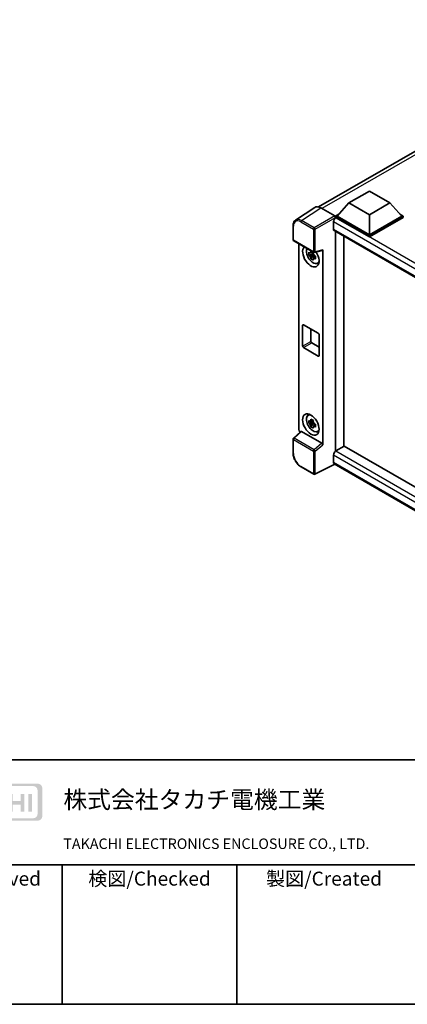
# Model space of a CAD drawing. Units: millimetres. Extents: x 0 to 6912, y 0 to 843.
# Drawn here: x 687 to 853, y 0 to 423 of the extents above; entities that cross this region are included whole.
import ezdxf
from ezdxf.enums import TextEntityAlignment as Align

# ---------------------------------------------------------------- set-up
doc = ezdxf.new("R2010")
doc.units = ezdxf.units.MM
doc.header["$LTSCALE"] = 3
for name, color, linetype, lineweight in [('Border (ISO)', 7, 'Continuous', 35), ('Hatch (ISO)', 1, 'Continuous', 18), ('Title (ISO)', 7, 'Continuous', 35), ('Visible (ISO)', 7, 'Continuous', 35), ('Visible Narrow (ISO)', 7, 'Continuous', 25)]:
    doc.layers.add(name, color=color, linetype=linetype, lineweight=lineweight)
doc.styles.add('Note Text (TK)', font='txt')
doc.styles.add('文字スタイル67', font='arial.ttf')

# ---------------------------------------------------------------- blocks, each defined once
blk = doc.blocks.new('図面枠 tk図枠')
at = {"layer": 'Border (ISO)'}
blk.add_line((14.5, 8), (405.5, 8), dxfattribs=at)
blk = doc.blocks.new('表題欄 tk表題欄')
at = {"layer": 'Hatch (ISO)'}
h = blk.add_hatch(color=256, dxfattribs=at)
edge = h.paths.add_edge_path(flags=0)
edge.add_arc((95.58, 236.3), 0.596, 270, 360)
edge.add_line((96.17, 236.3), (96.17, 239.71))
edge.add_arc((95.58, 239.71), 0.596, 0, 90)
edge.add_line((95.58, 240.31), (79.14, 240.31))
edge.add_arc((79.14, 239.71), 0.596, 90, 180)
edge.add_line((78.54, 239.71), (78.54, 236.3))
edge.add_arc((79.14, 236.3), 0.596, 180, 270)
edge.add_line((79.14, 235.7), (95.58, 235.7))
edge = h.paths.add_edge_path()
edge.add_line((77.84, 239.96), (77.84, 236.05))
edge.add_arc((78.54, 236.05), 0.702, 180, 270)
edge.add_line((78.54, 235.35), (96.17, 235.35))
edge.add_arc((96.17, 236.05), 0.702, 270, 360)
edge.add_line((96.87, 236.05), (96.87, 239.96))
edge.add_arc((96.17, 239.96), 0.702, 0, 90)
edge.add_line((96.17, 240.66), (78.54, 240.66))
edge.add_arc((78.54, 239.96), 0.702, 90, 180)
for points in [[(92.09, 239.15), (92.09, 236.66), (92.61, 236.66), (92.61, 237.66), (93.77, 237.66), (93.77, 236.66), (94.29, 236.66), (94.29, 239.15), (93.77, 239.15), (93.77, 238.15), (92.61, 238.15), (92.61, 239.15)], [(94.84, 239.15), (94.84, 236.66), (95.36, 236.66), (95.36, 239.15)]]:
    blk.add_hatch(color=256, dxfattribs=at).paths.add_polyline_path(points)
at = {"layer": 'Title (ISO)'}
for p, q in [((74.71, 244.05), (255.71, 244.05)), ((74.71, 229.05), (230.71, 229.05)), ((99.71, 229.05), (99.71, 209.05)), ((124.71, 229.05), (124.71, 209.05)), ((255.71, 209.05), (74.71, 209.05))]:
    blk.add_line(p, q, dxfattribs=at)
at = {"layer": 'Title (ISO)', "color": 7, "attachment_point": 4, "line_spacing_factor": 1.5, "style": 'Note Text (TK)'}
for s, insert, char_height in [('株式会社タカチ電機工業', (99.87, 238.05), 2.5), ('\\fArial|b0|i0;\\H1.4986;TAKACHI ELECTRONICS ENCLOSURE CO., LTD.', (99.87, 232.05), 1.4986)]:
    blk.add_mtext(s, dxfattribs=dict(at, insert=insert, char_height=char_height))
at = {"layer": 'Title (ISO)', "color": 1, "char_height": 2, "attachment_point": 5, "line_spacing_factor": 1.5, "style": 'Note Text (TK)'}
for s, insert in [('\\fＭＳ Ｐゴシック|b0|i0;\\H2.0000;承認/Approved', (87.21, 227.05)), ('\\fＭＳ Ｐゴシック|b0|i0;\\H2.0000;検図/Checked', (112.21, 227.05)), ('\\fＭＳ Ｐゴシック|b0|i0;\\H2.0000;製図/Created', (137.21, 227.05))]:
    blk.add_mtext(s, dxfattribs=dict(at, insert=insert))
at = {"layer": 'Title (ISO)', "color": 7}
for tag, p, height, style in [('<品名>_001', (157.54, 235.73), 2.5, 'Note Text (TK)'), ('<Title>_001', (157.49, 230.55), 2, '文字スタイル67'), ('<ページ_No.>_001', (237.95, 213.3), 2.5, 'Note Text (TK)'), ('<総ページ数>_001', (246.8, 213.3), 2.5, 'Note Text (TK)'), ('作成日_001', (175.62, 211.28), 2.5, 'Note Text (TK)')]:
    blk.add_attdef(tag, p, '', height=height, dxfattribs=dict(at, style=style))
at = {"layer": 'Title (ISO)', "color": 7, "style": 'Note Text (TK)'}
blk.add_attdef('<尺度>', text='', height=2.5, dxfattribs=at).set_placement((243.21, 223.55), align=Align.MIDDLE_CENTER)

msp = doc.modelspace()

# ---------------------------------------------------------------- linework, layer by layer
at = {"layer": 'Visible (ISO)'}
for p, q in [((815.1744, 342.5781), (954.5578, 423.0511)), ((828.1707, 344.3138), (837.0096, 349.4169)), ((837.0096, 349.4169), (845.8484, 344.3138)), ((828.1707, 344.3138), (823.1503, 338.68)), ((837.0096, 339.2107), (828.1707, 344.3138)), ((845.8484, 344.3138), (837.0096, 339.2107)), ((845.8484, 344.3138), (850.8688, 338.68)), ((813.4927, 342.3872), (805.2869, 336.9638)), ((816.077, 342.1922), (822.0898, 338.7207)), ((822.4432, 338.68), (823.8996, 339.5208)), ((822.4432, 338.1084), (822.4432, 338.68)), ((837.0096, 330.2701), (822.4432, 338.68)), ((837.0096, 330.6783), (823.1503, 338.68)), ((837.0096, 339.2107), (837.0096, 330.6783)), ((850.8688, 338.68), (837.0096, 330.6783)), ((851.576, 338.68), (837.0096, 330.2701)), ((850.1195, 339.5208), (851.576, 338.68)), ((851.576, 338.1084), (851.576, 338.68)), ((804.2085, 328.4814), (804.2085, 334.5352)), ((821.5593, 336.1693), (821.5593, 333.1074)), ((822.4432, 338.1087), (822.4432, 337.8872)), ((822.6199, 338.0064), (822.4432, 338.1084)), ((837.0096, 329.6985), (822.4432, 338.1084)), ((851.576, 338.1084), (837.0096, 329.6985)), ((821.8699, 332.4207), (909.3764, 281.8988)), ((822.4432, 332.0898), (822.4432, 237.6622)), ((825.9787, 239.7206), (825.9787, 330.0485)), ((837.0096, 329.6985), (837.0096, 330.2701)), ((804.4585, 328.0484), (813.0578, 323.0836)), ((806.7184, 246.9714), (806.7184, 326.7436)), ((812.8783, 322.331), (810.9796, 321.9321)), ((811.8946, 320.3472), (813.1895, 321.792)), ((812.8067, 323.1007), (812.302, 322.8093)), ((812.302, 321.639), (813.1082, 322.1044)), ((812.8783, 322.844), (812.8783, 323.0617)), ((812.8783, 322.331), (812.8783, 322.4407)), ((813.0173, 322.2508), (812.8783, 322.331)), ((813.1895, 321.792), (813.1895, 321.9526)), ((813.1895, 321.792), (813.2844, 321.7372)), ((813.4302, 323.0318), (816.8048, 323.884)), ((813.6337, 321.5355), (813.8222, 321.4267)), ((816.9547, 240.4304), (816.9547, 324.1403)), ((813.8202, 321.3452), (813.3155, 321.0538)), ((814.6288, 318.371), (815.3228, 318.6781)), ((808.6546, 291.9764), (815.0185, 288.3021)), ((808.301, 282.7908), (808.301, 291.7722)), ((811.8366, 290.1393), (811.8366, 284.832)), ((815.3721, 287.6898), (815.3721, 278.7083)), ((812.1901, 284.2197), (815.3721, 282.3825)), ((815.0185, 278.5042), (808.6546, 282.1784)), ((810.6352, 253.0281), (811.2482, 253.4756)), ((812.8783, 250.0711), (810.9796, 249.6721)), ((812.8067, 250.8407), (812.302, 250.5493)), ((812.302, 249.379), (813.1082, 249.8445)), ((812.8783, 250.5841), (812.8783, 250.8017)), ((812.8783, 250.0711), (812.8783, 250.1807)), ((813.0173, 249.9908), (812.8783, 250.0711)), ((813.1895, 249.5321), (813.1895, 249.6926)), ((807.5013, 246.1481), (804.3688, 243.2484)), ((816.604, 241.0506), (807.7763, 246.1473)), ((811.8946, 248.0873), (813.1895, 249.5321)), ((813.1895, 249.5321), (813.2844, 249.4773)), ((813.8202, 249.0852), (813.3155, 248.7939)), ((813.6337, 249.2756), (813.8222, 249.1668)), ((814.6288, 246.111), (815.3228, 246.4181)), ((804.2085, 236.8277), (804.2085, 242.8815)), ((826.1555, 239.8227), (822.6199, 237.7814)), ((826.1555, 239.8227), (909.2489, 191.8486)), ((821.5593, 235.9443), (821.5593, 232.8824)), ((813.0578, 227.7579), (807.6385, 230.8867)), ((822.1371, 232.0415), (813.5312, 227.7436)), ((906.0318, 183.6049), (821.8699, 232.1958))]:
    msp.add_line(p, q, dxfattribs=at)
for centre, start, end in [((804.7085, 328.4814), 180, 240), ((813.3078, 323.5166), 240, 284.173003), ((804.7085, 242.8815), 132.789481, 180), ((813.3078, 228.1909), 240, 296.538708)]:
    msp.add_arc(centre, 0.5, start, end, dxfattribs=at)
for centre, major_axis, ratio, start_param, end_param in [((816.0813, 338.1047), (-2.503, 4.3354), 0.5766475, 5.49839613, 6.31804944), ((822.0894, 338.3124), (-0.25, 0.433), 0.5780539, 3.9275998, 5.49717816), ((822.6199, 336.7816), (-0.75, -1.299), 0.57735027, 3.92699082, 5.49778714), ((822.6199, 333.7198), (-0.75, -1.299), 0.57735027, 5.49778714, 6.28318531), ((811.8366, 321.3702), (2.5, -4.3301), 0.57735027, 3.29297256, 7.94489041), ((812.7558, 321.901), (-2.0006, 3.4652), 0.57735027, 0.35706869, 3.53279276), ((812.3254, 321.6525), (-0.7827, 1.3557), 0.57735027, 5.97330265, 6.59306797), ((812.3254, 321.6525), (-0.7827, 1.3557), 0.57735027, 1.26091366, 1.88067899), ((812.3254, 321.6525), (0.7827, -1.3557), 0.57735027, 1.26091366, 1.88067899), ((816.6009, 324.3482), (-0.2435, 0.4488), 0.5718249, 2.9967698, 3.95327169), ((812.3254, 321.6525), (0.7827, -1.3557), 0.57735027, 5.97330265, 6.59306797), ((813.9579, 322.595), (2.5, -4.3301), 0.57735027, 5.62163033, 5.84503628), ((808.6546, 291.5681), (-0.25, 0.433), 0.57735027, 5.49778714, 7.06858347), ((815.0185, 287.8939), (0.25, -0.433), 0.57735027, 0.78539816, 2.35619449), ((812.1901, 284.6279), (0.25, -0.433), 0.57735027, 3.92699082, 5.49778714), ((808.6546, 282.5867), (-0.25, 0.433), 0.57735027, 0.78539816, 2.35619449), ((815.0185, 278.9124), (0.25, -0.433), 0.57735027, 5.49778714, 7.06858347), ((812.7558, 249.641), (-2.0006, 3.4652), 0.57735027, 5.8919852, 9.81597807), ((813.9579, 250.335), (2.5, -4.3301), 0.57735027, 3.57974168, 3.80314763), ((812.3254, 249.3926), (-0.7827, 1.3557), 0.57735027, 5.97330265, 6.59306797), ((812.3254, 249.3926), (0.7827, -1.3557), 0.57735027, 1.26091366, 1.88067899), ((807.426, 246.5639), (-0.5, 0.866), 0.5780539, 0.78600715, 2.07195873), ((807.7793, 245.7241), (0.2435, -0.4488), 0.5718249, 2.39113693, 3.28641551), ((812.3254, 249.3926), (-0.7827, 1.3557), 0.57735027, 1.26091366, 1.88067899), ((812.3254, 249.3926), (0.7827, -1.3557), 0.57735027, 5.97330265, 6.59306797), ((813.9579, 250.335), (2.5, -4.3301), 0.57735027, 5.62163033, 5.84503628), ((816.6009, 240.6309), (0.241, -0.4452), 0.58179756, 0.82141755, 2.38355232), ((822.6199, 236.5567), (-0.75, -1.299), 0.57735027, 3.92699082, 5.49778714), ((822.6199, 233.4948), (-0.75, -1.299), 0.57735027, 5.49778714, 6.28318531)]:
    msp.add_ellipse(centre, major_axis=major_axis, ratio=ratio, start_param=start_param, end_param=end_param, dxfattribs=at)
msp.add_ellipse((811.8366, 249.1103), major_axis=(2.5, -4.3301), ratio=0.57735027, dxfattribs=at)
for points, knots in [([(804.2085, 334.5352), (804.2085, 334.7407), (804.2218, 334.9408), (804.2765, 335.3271), (804.3179, 335.5132), (804.4302, 335.8675), (804.5012, 336.0357), (804.6741, 336.349), (804.776, 336.4941), (805.0102, 336.7538), (805.1423, 336.8683), (805.2869, 336.9638)], [-0.784789176, -0.784789176, -0.784789176, -0.784789176, -0.634804167, -0.634804167, -0.484819157, -0.484819157, -0.334834148, -0.334834148, -0.184849139, -0.184849139, -0.03486413, -0.03486413, -0.03486413, -0.03486413]), ([(810.9796, 321.9321), (810.9634, 322.1301), (810.9558, 322.3274), (810.9558, 322.697), (810.9634, 322.8974), (810.9796, 323.1024)], [4.331071921, 4.331071921, 4.331071921, 4.331071921, 4.398975087, 4.398975087, 4.466878254, 4.466878254, 4.466878254, 4.466878254]), ([(810.9796, 323.1024), (811.0682, 323.0265), (811.1584, 322.9517), (811.2803, 322.854), (811.3107, 322.8298), (811.3413, 322.8059)], [4.4863158772, 4.4863158772, 4.4863158772, 4.4863158772, 4.5307133937, 4.5307133937, 4.5453911286, 4.5453911286, 4.5453911286, 4.5453911286]), ([(811.3413, 321.6355), (811.3107, 321.6595), (811.2803, 321.6837), (811.1584, 321.7814), (811.0682, 321.8561), (810.9796, 321.9321)], [4.8174915459, 4.8174915459, 4.8174915459, 4.8174915459, 4.8321692807, 4.8321692807, 4.8765667973, 4.8765667973, 4.8765667973, 4.8765667973]), ([(811.8187, 323.0815), (811.8241, 323.1263), (811.8298, 323.1713), (811.8535, 323.353), (811.8732, 323.4912), (811.8946, 323.6306)], [4.8174915459, 4.8174915459, 4.8174915459, 4.8174915459, 4.8321692807, 4.8321692807, 4.8765667973, 4.8765667973, 4.8765667973, 4.8765667973]), ([(811.8946, 323.6306), (812.058, 323.5295), (812.2251, 323.4298), (812.5452, 323.245), (812.7225, 323.1458), (812.9082, 323.0455)], [4.331071921, 4.331071921, 4.331071921, 4.331071921, 4.398975087, 4.398975087, 4.466878254, 4.466878254, 4.466878254, 4.466878254]), ([(812.9082, 323.0455), (812.8867, 322.906), (812.867, 322.7679), (812.8433, 322.5861), (812.8377, 322.5411), (812.8322, 322.4963)], [4.4863158772, 4.4863158772, 4.4863158772, 4.4863158772, 4.5307133937, 4.5307133937, 4.5453911286, 4.5453911286, 4.5453911286, 4.5453911286]), ([(813.3096, 321.6695), (813.3511, 321.6518), (813.3929, 321.6342), (813.5622, 321.5639), (813.6917, 321.5118), (813.8232, 321.4607)], [4.8174915459, 4.8174915459, 4.8174915459, 4.8174915459, 4.8321692807, 4.8321692807, 4.8765667973, 4.8765667973, 4.8765667973, 4.8765667973]), ([(811.8946, 320.3472), (811.8732, 320.4619), (811.8535, 320.5774), (811.8298, 320.7318), (811.8241, 320.7702), (811.8187, 320.8087)], [4.4863158772, 4.4863158772, 4.4863158772, 4.4863158772, 4.5307133937, 4.5307133937, 4.5453911286, 4.5453911286, 4.5453911286, 4.5453911286]), ([(812.9082, 319.7621), (812.7225, 319.8504), (812.5452, 319.9441), (812.2251, 320.1289), (812.058, 320.2341), (811.8946, 320.3472)], [4.331071921, 4.331071921, 4.331071921, 4.331071921, 4.398975087, 4.398975087, 4.466878254, 4.466878254, 4.466878254, 4.466878254]), ([(812.8322, 320.2235), (812.8377, 320.185), (812.8433, 320.1466), (812.867, 319.9922), (812.8867, 319.8768), (812.9082, 319.7621)], [4.8174915459, 4.8174915459, 4.8174915459, 4.8174915459, 4.8321692807, 4.8321692807, 4.8765667973, 4.8765667973, 4.8765667973, 4.8765667973]), ([(813.8232, 320.2904), (813.6917, 320.3415), (813.5622, 320.3936), (813.3929, 320.4639), (813.3511, 320.4815), (813.3096, 320.4991)], [4.4863158772, 4.4863158772, 4.4863158772, 4.4863158772, 4.5307133937, 4.5307133937, 4.5453911286, 4.5453911286, 4.5453911286, 4.5453911286]), ([(813.8232, 321.4607), (813.8172, 321.2498), (813.8145, 321.0466), (813.8145, 320.6769), (813.8172, 320.4825), (813.8232, 320.2904)], [4.331071921, 4.331071921, 4.331071921, 4.331071921, 4.398975087, 4.398975087, 4.466878254, 4.466878254, 4.466878254, 4.466878254]), ([(810.9796, 249.6721), (810.9634, 249.8702), (810.9558, 250.0674), (810.9558, 250.4371), (810.9634, 250.6375), (810.9796, 250.8424)], [4.331071921, 4.331071921, 4.331071921, 4.331071921, 4.398975087, 4.398975087, 4.466878254, 4.466878254, 4.466878254, 4.466878254]), ([(810.9796, 250.8424), (811.0682, 250.7665), (811.1584, 250.6917), (811.2803, 250.594), (811.3107, 250.5699), (811.3413, 250.5459)], [4.4863158772, 4.4863158772, 4.4863158772, 4.4863158772, 4.5307133937, 4.5307133937, 4.5453911286, 4.5453911286, 4.5453911286, 4.5453911286]), ([(811.3413, 249.3756), (811.3107, 249.3996), (811.2803, 249.4237), (811.1584, 249.5214), (811.0682, 249.5962), (810.9796, 249.6721)], [4.8174915459, 4.8174915459, 4.8174915459, 4.8174915459, 4.8321692807, 4.8321692807, 4.8765667973, 4.8765667973, 4.8765667973, 4.8765667973]), ([(811.8187, 250.8215), (811.8241, 250.8663), (811.8298, 250.9113), (811.8535, 251.0931), (811.8732, 251.2313), (811.8946, 251.3707)], [4.8174915459, 4.8174915459, 4.8174915459, 4.8174915459, 4.8321692807, 4.8321692807, 4.8765667973, 4.8765667973, 4.8765667973, 4.8765667973]), ([(811.8946, 251.3707), (812.058, 251.2695), (812.2251, 251.1699), (812.5452, 250.9851), (812.7225, 250.8859), (812.9082, 250.7855)], [4.331071921, 4.331071921, 4.331071921, 4.331071921, 4.398975087, 4.398975087, 4.466878254, 4.466878254, 4.466878254, 4.466878254]), ([(812.9082, 250.7855), (812.8867, 250.6461), (812.867, 250.5079), (812.8433, 250.3262), (812.8377, 250.2812), (812.8322, 250.2364)], [4.4863158772, 4.4863158772, 4.4863158772, 4.4863158772, 4.5307133937, 4.5307133937, 4.5453911286, 4.5453911286, 4.5453911286, 4.5453911286]), ([(811.8946, 248.0873), (811.8732, 248.202), (811.8535, 248.3174), (811.8298, 248.4718), (811.8241, 248.5103), (811.8187, 248.5487)], [4.4863158772, 4.4863158772, 4.4863158772, 4.4863158772, 4.5307133937, 4.5307133937, 4.5453911286, 4.5453911286, 4.5453911286, 4.5453911286]), ([(812.9082, 247.5021), (812.7225, 247.5905), (812.5452, 247.6842), (812.2251, 247.869), (812.058, 247.9741), (811.8946, 248.0873)], [4.331071921, 4.331071921, 4.331071921, 4.331071921, 4.398975087, 4.398975087, 4.466878254, 4.466878254, 4.466878254, 4.466878254]), ([(812.8322, 247.9636), (812.8377, 247.9251), (812.8433, 247.8867), (812.867, 247.7323), (812.8867, 247.6168), (812.9082, 247.5021)], [4.8174915459, 4.8174915459, 4.8174915459, 4.8174915459, 4.8321692807, 4.8321692807, 4.8765667973, 4.8765667973, 4.8765667973, 4.8765667973]), ([(813.3096, 249.4095), (813.3511, 249.3919), (813.3929, 249.3743), (813.5622, 249.3039), (813.6917, 249.2519), (813.8232, 249.2007)], [4.8174915459, 4.8174915459, 4.8174915459, 4.8174915459, 4.8321692807, 4.8321692807, 4.8765667973, 4.8765667973, 4.8765667973, 4.8765667973]), ([(813.8232, 248.0304), (813.6917, 248.0816), (813.5622, 248.1336), (813.3929, 248.204), (813.3511, 248.2215), (813.3096, 248.2392)], [4.4863158772, 4.4863158772, 4.4863158772, 4.4863158772, 4.5307133937, 4.5307133937, 4.5453911286, 4.5453911286, 4.5453911286, 4.5453911286]), ([(813.8232, 249.2007), (813.8172, 248.9898), (813.8145, 248.7866), (813.8145, 248.417), (813.8172, 248.2225), (813.8232, 248.0304)], [4.331071921, 4.331071921, 4.331071921, 4.331071921, 4.398975087, 4.398975087, 4.466878254, 4.466878254, 4.466878254, 4.466878254]), ([(807.6385, 230.8867), (807.4523, 230.9942), (807.2684, 231.1172), (806.9082, 231.3911), (806.7318, 231.5419), (806.3897, 231.8677), (806.2239, 232.0427), (805.9061, 232.4131), (805.7542, 232.6084), (805.467, 233.015), (805.3319, 233.2263), (805.0813, 233.6603), (804.9659, 233.883), (804.7573, 234.3349), (804.6642, 234.5642), (804.5023, 235.0246), (804.4336, 235.2556), (804.3225, 235.7149), (804.2801, 235.943), (804.2231, 236.3919), (804.2085, 236.6127), (804.2085, 236.8277)], [-0.78478918, -0.78478918, -0.78478918, -0.78478918, -0.62783134, -0.62783134, -0.47087351, -0.47087351, -0.31391567, -0.31391567, -0.15695784, -0.15695784, 0, 0, 0.15695784, 0.15695784, 0.31391567, 0.31391567, 0.47087351, 0.47087351, 0.62783134, 0.62783134, 0.78478918, 0.78478918, 0.78478918, 0.78478918])]:
    msp.add_open_spline(points, degree=3, knots=knots, dxfattribs=at)
for points, weights in [([(812.302, 322.8093), (811.9501, 322.8227), (811.3413, 322.8059)], [1.35956394726, 1.22656475141, 1.03074466748]), ([(811.3413, 321.6355), (811.9501, 321.6524), (812.302, 321.639)], [1.03074466748, 1.22656475141, 1.35956394726]), ([(811.8187, 323.0815), (812.1377, 322.9311), (812.302, 322.8093)], [1.03074466748, 1.22656475141, 1.35956394726]), ([(812.302, 321.639), (812.1377, 321.3275), (811.8187, 320.8087)], [1.35956394726, 1.22656475141, 1.03074466748]), ([(812.8322, 320.2235), (813.1512, 320.7423), (813.3155, 321.0538)], [1.03074466748, 1.22656475141, 1.35956394726]), ([(813.3155, 321.0538), (813.3388, 320.8506), (813.3096, 320.4991)], [1.35956394726, 1.22656475141, 1.03074466748]), ([(812.302, 250.5493), (811.9501, 250.5628), (811.3413, 250.5459)], [1.35956394726, 1.22656475141, 1.03074466748]), ([(811.8187, 250.8215), (812.1377, 250.6711), (812.302, 250.5493)], [1.03074466748, 1.22656475141, 1.35956394726]), ([(811.3413, 249.3756), (811.9501, 249.3925), (812.302, 249.379)], [1.03074466748, 1.22656475141, 1.35956394726]), ([(812.302, 249.379), (812.1377, 249.0675), (811.8187, 248.5487)], [1.35956394726, 1.22656475141, 1.03074466748]), ([(812.8322, 247.9636), (813.1512, 248.4824), (813.3155, 248.7939)], [1.03074466748, 1.22656475141, 1.35956394726]), ([(813.3155, 248.7939), (813.3388, 248.5907), (813.3096, 248.2392)], [1.35956394726, 1.22656475141, 1.03074466748])]:
    msp.add_rational_spline(points, weights, degree=2, dxfattribs=at)
at = {"layer": 'Visible Narrow (ISO)'}
for p, q in [((956.1899, 422.4715), (816.6095, 341.8847)), ((807.8762, 336.7721), (816.077, 342.1922)), ((822.0898, 338.7207), (813.2955, 333.6432)), ((804.3549, 328.2773), (804.3549, 334.3311)), ((807.5349, 336.1671), (812.9542, 333.0382)), ((813.2955, 333.6432), (807.8762, 336.7721)), ((813.6488, 333.0313), (822.4432, 338.1087)), ((912.2588, 283.8038), (821.5593, 336.1693)), ((914.1903, 285.1382), (822.6199, 338.0064)), ((812.9542, 333.0382), (812.9542, 323.3125)), ((813.6488, 323.3055), (813.6488, 333.0313)), ((821.5593, 333.1074), (909.7861, 282.1696)), ((812.9542, 323.3125), (804.3549, 328.2773)), ((816.9547, 324.1403), (813.6488, 323.3055)), ((808.301, 291.7722), (808.6546, 291.9764)), ((808.301, 282.7908), (811.8366, 284.832)), ((808.6546, 282.1784), (812.1901, 284.2197)), ((815.0185, 278.5042), (815.3721, 278.7083)), ((804.6207, 243.2263), (807.7763, 246.1473)), ((804.3549, 236.6236), (804.3549, 242.6774)), ((804.3549, 242.6774), (812.9542, 237.7125)), ((813.22, 238.2615), (804.6207, 243.2263)), ((812.9542, 237.7125), (812.9542, 227.9867)), ((816.604, 241.0506), (813.22, 238.2615)), ((813.6488, 237.7055), (816.9547, 240.4304)), ((813.6488, 227.9797), (813.6488, 237.7055)), ((822.6199, 237.7814), (909.2489, 187.7661)), ((907.9359, 186.0747), (821.5593, 235.9443)), ((821.5593, 232.8824), (906.0322, 184.112)), ((812.9542, 227.9867), (807.5349, 231.1156)), ((821.9723, 232.1367), (813.6488, 227.9797))]:
    msp.add_line(p, q, dxfattribs=at)
for centre, major_axis, ratio, start_param, end_param in [((804.7085, 334.5352), (-0.5, 0), 0.57735027, 0, 0.78539816), ((807.5388, 332.4884), (-2.2527, 3.9019), 0.5766475, 5.49839613, 7.06797448), ((807.8924, 332.6925), (-2.5286, 4.3192), 0.57677384, 5.49491862, 6.31457193), ((807.8885, 336.3712), (0.25, 0.433), 0.57735027, 0.82030475, 2.35619449), ((813.3078, 333.2424), (0.25, 0.433), 0.57735027, 0.82030475, 2.35619449), ((813.3078, 333.2424), (-0.5, 0), 0.57735027, 0.78539816, 2.32128791), ((813.3078, 333.2424), (-0.25, 0.433), 0.53637355, 3.9275998, 5.49717816), ((804.7085, 328.4814), (-0.5, 0), 0.57735027, 0, 0.78539816), ((804.7085, 328.4814), (-0.25, -0.433), 0.57735027, 5.49778714, 6.28318531), ((813.3078, 323.5166), (0.5, 0), 0.57735027, 3.92699082, 5.46288056), ((813.3078, 323.5166), (-0.25, -0.433), 0.57735027, 5.49778714, 6.28318531), ((813.3078, 323.5166), (0.1224, -0.4848), 0.68265399, 0, 0.9565019), ((804.7085, 242.8815), (-0.5, 0), 0.57735027, 0, 0.78539816), ((804.7085, 242.8815), (-0.25, -0.433), 0.57735027, 4.17779463, 5.49778714), ((804.7085, 242.8815), (-0.3397, 0.3669), 0.43528024, 5.38790672, 6.28318531), ((813.3078, 237.9167), (0.25, 0.433), 0.57735027, 1.03620198, 2.35619449), ((813.3078, 237.9167), (-0.5, 0), 0.57735027, 0.78539816, 2.32128791), ((813.3078, 237.9167), (-0.318, 0.3858), 0.39624112, 3.84968252, 5.41181729), ((804.7085, 236.8277), (-0.5, 0), 0.57735027, 0, 0.78539816), ((807.5388, 234.7898), (-2.25, 3.8971), 0.5780539, 0.78600715, 2.3555855), ((807.8885, 231.3197), (-0.25, -0.433), 0.57735027, 5.49778714, 6.28318531), ((813.3078, 228.1909), (-0.25, -0.433), 0.57735027, 5.49778714, 6.28318531), ((813.3078, 228.1909), (0.5, 0), 0.57735027, 3.92699082, 5.46288056), ((813.3078, 228.1909), (0.2234, -0.4473), 0.5766475, 0, 0.81965331)]:
    msp.add_ellipse(centre, major_axis=major_axis, ratio=ratio, start_param=start_param, end_param=end_param, dxfattribs=at)

# ---------------------------------------------------------------- block references
at = {"xscale": 3, "yscale": 3, "zscale": 3}
for name, p in [('図面枠 tk図枠', (-43.5, -24)), ('表題欄 tk表題欄', (405.8735, -627.1582))]:
    msp.add_blockref(name, p, dxfattribs=at)

doc.saveas('drawing.dxf')
